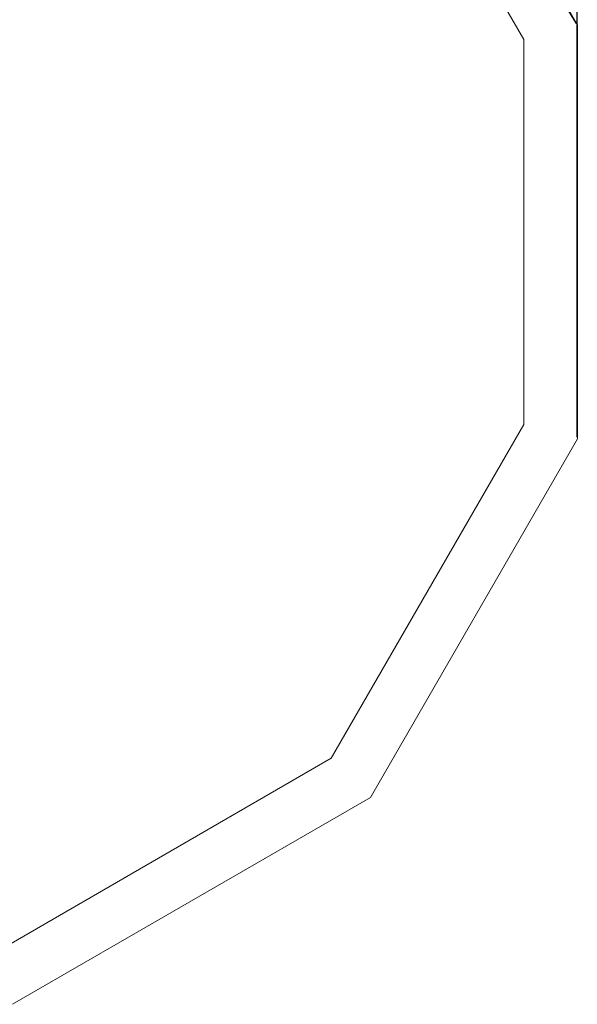
# Model space of a CAD drawing. Units: millimetres. Extents: x -73510 to 16591, y 2162 to 40680.
# Drawn here: x 1719 to 1740, y 2927 to 2964 of the extents above; entities that cross this region are included whole.
import ezdxf

# ---------------------------------------------------------------- set-up
doc = ezdxf.new("R2010")
doc.units = ezdxf.units.MM
doc.styles.add('DWGDirectTextStyle', font='SIMPLEX', dxfattribs={"bigfont": 'bigfont'})
doc.styles.get("Standard").update_dxf_attribs({"font": 'ARIALUNI.TTF', "height": 1})
doc.dimstyles.new('poziom', dxfattribs={"dimtxt": 2, "dimasz": 2, "dimexe": 0.18, "dimexo": 0.0625, "dimgap": 0.5, "dimtad": 0, "dimtih": 1, "dimdec": 4, "dimzin": 0, "dimdsep": 46, "dimtxsty": 'Standard', "dimcen": 0.09, "dimadec": 0, "dimazin": 0, "dimtfac": 1, "dimtdec": 4, "dimtofl": 0, "dimtmove": 0, "dimatfit": 3, "dimfxl": 1, "dimtolj": 1, "dimtzin": 0, "dimarcsym": 0})

# ---------------------------------------------------------------- blocks, each defined once
blk = doc.blocks.new('W_Prawy')
at = {"color": 7, "linetype": 'Continuous', "lineweight": 15}
for p, q in [((256.326, 159.761), (264.043, 146.395)), ((254.862, 158.297), (262.043, 145.859)), ((264.043, 146.395), (264.043, 130.961)), ((262.043, 145.859), (262.043, 131.497)), ((262.043, 131.497), (254.862, 119.059)), ((264.043, 130.961), (256.326, 117.595)), ((254.862, 119.059), (242.424, 111.878)), ((256.326, 117.595), (242.96, 109.878))]:
    blk.add_line(p, q, dxfattribs=at)
blk = doc.blocks.new('*D35')
at = {"color": 0, "lineweight": -2, "transparency": 16777216}
for p, q in [((1740.14, 2963.612), (1688.75, 3049.001)), ((1687.13, 3047.815), (1665.469, 3034.779)), ((1630.574, 3013.778), (1655.499, 3028.779)), ((1680.157, 2927.512), (1628.768, 3012.901))]:
    blk.add_line(p, q, dxfattribs=at)
at = {"color": 0, "transparency": 16777216}
for points in [[(1686.958, 3048.101), (1687.302, 3047.529), (1688.843, 3048.846)], [(1630.402, 3014.063), (1630.746, 3013.492), (1628.86, 3012.747)]]:
    blk.add_solid(points, dxfattribs=at)
at = {"layer": 'DEFPOINTS', "color": 0, "transparency": 16777216}
for p in [(1628.86, 3012.747), (1740.172, 2963.558), (1680.19, 2927.459)]:
    blk.add_point(p, dxfattribs=at)
at = {"color": 0, "transparency": 16777216, "insert": (1660.484, 3031.779), "char_height": 5, "attachment_point": 5, "style": 'DWGDirectTextStyle'}
blk.add_mtext('\\A1;700', dxfattribs=at)
blk = doc.blocks.new('*D36')
at = {"color": 0, "lineweight": -2, "transparency": 16777216}
for p, q in [((1680.072, 2927.804), (1680.072, 3054.326)), ((1740.172, 2948.187), (1740.172, 3054.326)), ((1682.072, 3054.146), (1701.933, 3054.146)), ((1738.172, 3054.146), (1713.647, 3054.146))]:
    blk.add_line(p, q, dxfattribs=at)
at = {"color": 0, "transparency": 16777216}
for points in [[(1682.072, 3054.48), (1682.072, 3053.813), (1680.072, 3054.146)], [(1738.172, 3054.48), (1738.172, 3053.813), (1740.172, 3054.146)]]:
    blk.add_solid(points, dxfattribs=at)
at = {"layer": 'DEFPOINTS', "color": 0, "transparency": 16777216}
for p in [(1740.172, 3054.146), (1740.172, 2948.125), (1680.072, 2927.741)]:
    blk.add_point(p, dxfattribs=at)
at = {"color": 0, "transparency": 16777216, "insert": (1707.79, 3054.146), "char_height": 5, "attachment_point": 5, "style": 'DWGDirectTextStyle'}
blk.add_mtext('\\A1;601', dxfattribs=at)

msp = doc.modelspace()

# ---------------------------------------------------------------- block references
msp.add_blockref('W_Prawy', (1476.129897, 2817.16329))

# ---------------------------------------------------------------- dimensions: what is measured, and where the dimension line sits
at = {"color": 0}
dim = msp.add_linear_dim(base=(1740.17248, 3054.146402), p1=(1680.072469, 2927.741481), p2=(1740.17248, 2948.124543), dimstyle='poziom', override={"dimtxt": 5, "dimlfac": 10, "dimrnd": 1, "dimzin": 12, "dimtxsty": 'DWGDirectTextStyle'}, dxfattribs=at)
dim.commit()
dim.dimension.update_dxf_attribs({"geometry": '*D36', "text_midpoint": (1707.78998, 3054.146402), "dimtype": 160})
dim = msp.add_linear_dim(base=(1628.86036, 3012.746579), p1=(1740.17248, 2963.558417), p2=(1680.189626, 2927.458637), angle=211.0409999, dimstyle='poziom', override={"dimtxt": 5, "dimlfac": 10, "dimrnd": 1, "dimzin": 12, "dimtxsty": 'DWGDirectTextStyle'}, dxfattribs=at)
dim.commit()
dim.dimension.update_dxf_attribs({"geometry": '*D35', "text_midpoint": (1660.484143, 3031.778877), "dimtype": 161})

doc.saveas('drawing.dxf')
